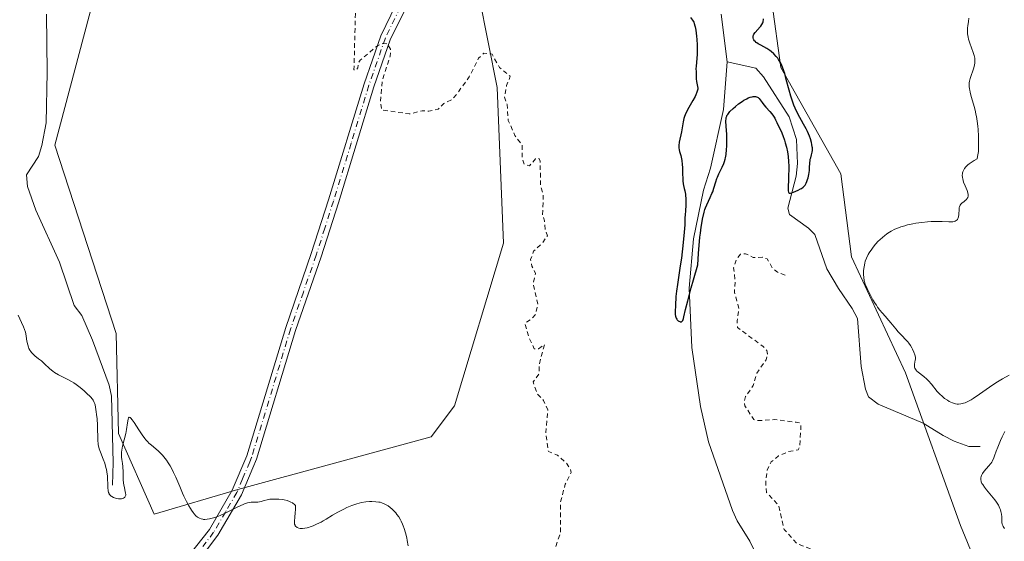
# Model space of a CAD drawing. Units: metres. Extents: x 625458 to 628966, y 4676335 to 4678724.
# Drawn here: x 626030 to 626245, y 4676819 to 4676933 of the extents above; entities that cross this region are included whole.
import ezdxf

# ---------------------------------------------------------------- set-up
doc = ezdxf.new("R2010")
doc.units = ezdxf.units.M
doc.header["$MEASUREMENT"] = 0
doc.linetypes.add('DGN Style 2', pattern=[1.648017, 0.98881, -0.659207])
doc.linetypes.add('DGN Style 4', pattern=[2.638475, 1.318413, -0.659207, 0.001648, -0.659207])
for name, color, linetype, lineweight in [('Camino Cxs', 7, 'Continuous', 0), ('Camino eje', 30, 'DGN Style 4', 13), ('Corriente natural lineal', 142, 'Continuous', 13), ('Cultivos herbáceos CxS', 92, 'Continuous', 0), ('Curva de nivel auxiliar', 30, 'DGN Style 2', 0), ('Curva de nivel maestra', 30, 'Continuous', 30), ('Curva de nivel normal', 30, 'Continuous', 0), ('Pastizal CxS', 92, 'Continuous', 0)]:
    doc.layers.add(name, color=color, linetype=linetype, lineweight=lineweight)

# ---------------------------------------------------------------- blocks, each defined once
blk = doc.blocks.new('*U4')
at = {"layer": 'Pastizal CxS', "color": 92, "linetype": 'Continuous', "lineweight": 0}
blk.add_polyline3d([(626252.9775, 4676780.6603, 329.3427), (626235.9135, 4676822.1917, 329.5421), (626223.8477, 4676855.6307, 329.0297), (626212.0067, 4676880.9895, 327.3633), (626209.6847, 4676899.1921, 325.9469), (626196.5429, 4676922.4459, 325.0523), (626192.5985, 4676951.1115, 324.9159), (626204.5345, 4676969.6023, 324.5072), (626218.9727, 4676979.6321, 324.9518), (626219.5745, 4676980.0501, 324.9939), (626244.3541, 4676986.7119, 329.8244), (626256.2153, 4676995.3415, 333.7731)], dxfattribs=at)

msp = doc.modelspace()

# ---------------------------------------------------------------- linework, layer by layer
at = {"layer": 'Camino Cxs', "color": 7, "linetype": 'Continuous', "lineweight": 0}
for points in [[(626065.5401, 4676813.9301, 331.0003), (626071.3701, 4676821.3301, 330.3827), (626076.3801, 4676829.9601, 329.8136), (626079.5601, 4676837.4501, 329.4996), (626088.0801, 4676865.5601, 328.8209), (626093.6901, 4676881.7201, 328.5128), (626097.4801, 4676893.5301, 328.2673), (626105.2401, 4676918.9101, 327.8045), (626108.8901, 4676929.4001, 327.6547), (626112.2301, 4676936.2001, 327.5529), (626124.7901, 4676958.8601, 327.1272), (626129.1401, 4676967.8201, 327.0368), (626131.7701, 4676973.8701, 326.8998), (626134.4701, 4676980.8001, 326.7266), (626138.8901, 4676992.9701, 326.4415), (626144.8101, 4677007.0101, 326.0094), (626149.7301, 4677017.5801, 325.7712), (626153.9701, 4677023.5801, 325.6069), (626158.7601, 4677029.9701, 325.567), (626162.5001, 4677036.4801, 325.3159), (626164.4201, 4677041.7501, 325.3797), (626165.2701, 4677045.3401, 325.4001), (626166.0601, 4677055.4201, 325.2228)], [(626065.5401, 4676813.9301, 331.0003), (626071.3701, 4676821.3301, 330.3827), (626076.3801, 4676829.9601, 329.8136), (626079.5601, 4676837.4501, 329.4996), (626088.0801, 4676865.5601, 328.8209), (626093.6901, 4676881.7201, 328.5128), (626097.4801, 4676893.5301, 328.2673), (626105.2401, 4676918.9101, 327.8045), (626108.8901, 4676929.4001, 327.6547), (626112.2301, 4676936.2001, 327.5529), (626124.7901, 4676958.8601, 327.1272), (626129.1401, 4676967.8201, 327.0368), (626131.7701, 4676973.8701, 326.8998), (626134.4701, 4676980.8001, 326.7266), (626138.8901, 4676992.9701, 326.4415), (626144.8101, 4677007.0101, 326.0094), (626149.7301, 4677017.5801, 325.7712), (626153.9701, 4677023.5801, 325.6069), (626158.7601, 4677029.9701, 325.567), (626162.5001, 4677036.4801, 325.3159), (626164.4201, 4677041.7501, 325.3797), (626165.2701, 4677045.3401, 325.4001), (626166.0601, 4677055.4201, 325.2228)], [(626168.3101, 4677055.2801, 325.159), (626167.5001, 4677045.0001, 325.24), (626166.5801, 4677041.1001, 325.3147), (626164.5501, 4677035.5301, 325.3828), (626160.6501, 4677028.7301, 325.4403), (626155.7901, 4677022.2501, 325.4648), (626151.6901, 4677016.4501, 325.66), (626146.8601, 4677006.0901, 325.9884), (626140.9801, 4676992.1301, 326.3758), (626136.5801, 4676980.0101, 326.6951), (626133.8501, 4676973.0101, 326.867), (626131.1901, 4676966.8801, 327.0035), (626126.7901, 4676957.8201, 327.1243), (626114.2301, 4676935.1601, 327.5122), (626110.9701, 4676928.5301, 327.6143), (626107.3801, 4676918.2101, 327.7922), (626099.6201, 4676892.8601, 328.2282), (626095.8301, 4676881.0001, 328.4681), (626090.2201, 4676864.8701, 328.8042), (626081.6801, 4676836.7001, 329.5191), (626080.8901, 4676834.8301, 329.6003), (626078.4001, 4676828.9501, 329.9116), (626073.2401, 4676820.0801, 330.5291), (626068.5601, 4676813.8901, 330.9328)], [(626168.3101, 4677055.2801, 325.159), (626167.5001, 4677045.0001, 325.24), (626166.5801, 4677041.1001, 325.3147), (626164.5501, 4677035.5301, 325.3828), (626160.6501, 4677028.7301, 325.4403), (626155.7901, 4677022.2501, 325.4648), (626151.6901, 4677016.4501, 325.66), (626146.8601, 4677006.0901, 325.9884), (626140.9801, 4676992.1301, 326.3758), (626136.5801, 4676980.0101, 326.6951), (626133.8501, 4676973.0101, 326.867), (626131.1901, 4676966.8801, 327.0035), (626126.7901, 4676957.8201, 327.1243), (626114.2301, 4676935.1601, 327.5122), (626110.9701, 4676928.5301, 327.6143), (626107.3801, 4676918.2101, 327.7922), (626099.6201, 4676892.8601, 328.2282), (626095.8301, 4676881.0001, 328.4681), (626090.2201, 4676864.8701, 328.8042), (626081.6801, 4676836.7001, 329.5191), (626080.8901, 4676834.8301, 329.6003), (626078.4001, 4676828.9501, 329.9116), (626073.2401, 4676820.0801, 330.5291), (626068.5601, 4676813.8901, 330.9328)]]:
    msp.add_polyline3d(points, dxfattribs=at)
at = {"layer": 'Camino eje', "color": 30, "linetype": 'DGN Style 4', "lineweight": 13}
msp.add_polyline3d([(626113.2301, 4676935.6801, 327.5375), (626109.9301, 4676928.9651, 327.637), (626106.3101, 4676918.5601, 327.7991), (626102.4301, 4676905.8701, 328.0232), (626098.5501, 4676893.1951, 328.2486), (626096.6551, 4676887.2901, 328.3709), (626094.7601, 4676881.3601, 328.4909), (626091.9551, 4676873.2951, 328.6596), (626089.1501, 4676865.2151, 328.8129), (626080.6201, 4676837.0751, 329.5087), (626080.2251, 4676836.1401, 329.5485), (626078.6351, 4676832.3951, 329.699), (626077.3901, 4676829.4551, 329.8529), (626074.8851, 4676825.1401, 330.1091), (626072.3051, 4676820.7051, 330.4322), (626069.9651, 4676817.6101, 330.7988)], dxfattribs=at)
at = {"layer": 'Corriente natural lineal', "color": 142, "linetype": 'Continuous', "lineweight": 13}
for points in [[(626050.1801, 4676831.0301, 330.734), (626050.3101, 4676836.0201, 330.572), (626049.9001, 4676850.5001, 329.8815), (626049.3801, 4676852.9401, 329.7381), (626045.7501, 4676862.7601, 329.3371), (626043.4101, 4676868.1901, 329.3662), (626041.7801, 4676870.3901, 329.2996), (626038.5301, 4676879.8501, 328.9999), (626033.3301, 4676891.2301, 328.83), (626031.5001, 4676896.4401, 328.8468), (626031.2801, 4676898.9401, 328.8432), (626033.9301, 4676903.0001, 328.7504), (626034.6801, 4676905.3801, 328.7083), (626035.6001, 4676910.3201, 328.6553), (626035.8401, 4676921.4701, 328.5142), (626035.7201, 4676934.1301, 328.2415)], [(626184.8101, 4676923.7301, 324.8126), (626183.4901, 4676934.1401, 324.5477)], [(626192.1101, 4676814.0101, 326.0117), (626189.7401, 4676818.8001, 326.086), (626187.0001, 4676823.2101, 325.938), (626185.9401, 4676825.4801, 325.8798), (626180.7301, 4676840.5201, 325.6986), (626178.9501, 4676848.2401, 325.5399), (626177.0801, 4676861.1801, 325.3186), (626176.4901, 4676874.1401, 325.4371), (626177.4501, 4676884.9601, 325.357), (626179.5701, 4676895.6201, 325.1287), (626181.1301, 4676900.4101, 324.9993), (626183.9701, 4676913.2901, 325.0066), (626184.8101, 4676923.7301, 324.8126)], [(626240.2301, 4676839.5301, 329.5742), (626237.7601, 4676839.4601, 329.3355), (626234.5101, 4676840.6601, 329.058), (626232.0701, 4676841.8901, 328.7146), (626227.7101, 4676844.6101, 328.2228), (626217.8501, 4676848.7701, 327.4502), (626215.7801, 4676850.3901, 327.5644), (626215.1201, 4676852.0301, 327.5575), (626214.1601, 4676857.0301, 327.1873), (626213.3401, 4676867.5101, 326.5809), (626212.2001, 4676869.7101, 326.4872), (626209.1601, 4676874.0501, 326.5038), (626206.6401, 4676878.3801, 326.2196), (626204.0001, 4676885.9101, 326.128), (626202.5801, 4676887.2901, 325.7501), (626198.4601, 4676890.2701, 325.8568), (626198.0601, 4676891.6601, 326.0208), (626199.9401, 4676898.7001, 325.6872), (626200.1801, 4676901.4301, 325.534), (626199.9701, 4676906.7001, 325.3079), (626198.3901, 4676911.6901, 325.2297), (626192.7401, 4676920.4301, 324.8134), (626191.0801, 4676922.3101, 324.7745), (626184.8101, 4676923.7301, 324.8126)]]:
    msp.add_polyline3d(points, dxfattribs=at)
at = {"layer": 'Cultivos herbáceos CxS', "color": 92, "linetype": 'Continuous', "lineweight": 0}
for points in [[(626161.8521, 4677066.8321, 324.6427), (626157.0527, 4677046.5711, 325.1844), (626144.2565, 4677012.4479, 325.7806), (626145.5265, 4676998.3821, 326.1473), (626151.9953, 4676986.5153, 325.9083), (626146.3887, 4676964.9947, 326.5723), (626140.1341, 4676948.7583, 326.7725), (626130.4297, 4676937.9701, 327.2352), (626134.3997, 4676918.0955, 327.7672), (626135.8203, 4676884.0299, 328.2239), (626125.0379, 4676848.4295, 328.5827), (626119.9817, 4676841.5985, 328.7782), (626077.5953, 4676830.0899, 329.7966), (626059.2655, 4676824.6963, 330.5808), (626051.4807, 4676842.3639, 330.2732), (626050.9479, 4676864.2245, 329.3916), (626037.4905, 4676905.4659, 328.6945), (626047.2165, 4676942.0687, 328.2871), (626070.1439, 4676982.5901, 327.2696), (626070.6771, 4677005.5171, 326.8407), (626072.8107, 4677050.8375, 325.2558)], [(626070.1439, 4676982.5901, 327.2696), (626047.2165, 4676942.0687, 328.2871), (626037.4905, 4676905.4659, 328.6945), (626050.9479, 4676864.2245, 329.3916), (626051.4807, 4676842.3639, 330.2732), (626059.2655, 4676824.6963, 330.5808), (626077.5953, 4676830.0899, 329.7966), (626119.9817, 4676841.5985, 328.7782), (626125.0379, 4676848.4295, 328.5827), (626135.8203, 4676884.0299, 328.2239), (626134.3997, 4676918.0955, 327.7672), (626130.4297, 4676937.9701, 327.2352), (626140.1341, 4676948.7583, 326.7725), (626146.3887, 4676964.9947, 326.5723)]]:
    msp.add_polyline3d(points, dxfattribs=at)
at = {"layer": 'Curva de nivel auxiliar', "color": 30, "linetype": 'DGN Style 2', "lineweight": 0, "elevation": 327.5, "flags": 128}
msp.add_lwpolyline([(626197.48, 4676877.0301), (626195.78, 4676877.6701), (626194.79, 4676878.4501), (626193.55, 4676880.5601), (626192.42, 4676880.9101), (626190.47, 4676880.9001), (626188.78, 4676881.7001), (626187.69, 4676881.5701), (626186.85, 4676880.5401), (626186.19, 4676878.6101), (626186.55, 4676875.6801), (626186.36, 4676873.3101), (626187.4, 4676869.6401), (626186.96, 4676866.9701), (626187.06, 4676865.5301), (626192.64, 4676861.4101), (626193.5, 4676860.5101), (626193.59, 4676859.7701), (626193.35, 4676858.4901), (626191.28, 4676855.5201), (626190.51, 4676852.8801), (626188.84, 4676850.4401), (626188.51, 4676849.3201), (626188.69, 4676848.4101), (626190.62, 4676845.3801), (626191.58, 4676845.1701), (626195.22, 4676845.3901), (626199.88, 4676844.8001), (626200.67, 4676844.6501), (626200.95, 4676843.9901), (626200.67, 4676839.3401), (626200.35, 4676838.7301), (626198.26, 4676838.4101), (626196.05, 4676837.4501), (626194.41, 4676836.1101), (626193.53, 4676834.3401), (626193.23, 4676831.6001), (626193.44, 4676829.4301), (626196.09, 4676826.5301), (626197.3, 4676821.2901), (626200.14, 4676818.2201), (626208.5, 4676815.0201), (626209.88, 4676814.8301), (626212.42, 4676815.5301), (626216.38, 4676814.7101), (626221.17, 4676815.2701), (626222.48, 4676815.0501), (626226.94, 4676811.9301), (626228.85, 4676809.8101), (626231.39, 4676808.2601), (626230.11, 4676805.0901), (626229.89, 4676803.4701), (626230.58, 4676801.3601), (626232.75, 4676797.4001), (626232.74, 4676795.3901), (626231.9, 4676792.9301), (626232.41, 4676789.0701), (626230.92, 4676787.4001), (626230.5, 4676786.4901), (626229.31, 4676786.3401), (626228.93, 4676789.4701), (626227.82, 4676791.8701), (626224.55, 4676794.3101), (626223.52, 4676794.2101), (626222.49, 4676793.0601), (626220.46, 4676793.9801), (626218.84, 4676793.4301), (626218.44, 4676792.5501), (626218.25, 4676790.6101), (626218.17, 4676786.4101), (626217.28, 4676784.4001), (626215.1, 4676782.5001), (626214.82, 4676781.4601), (626214.9, 4676780.4801), (626216.41, 4676778.3801), (626216.85, 4676776.4701), (626217.73, 4676774.7901), (626217.79, 4676773.3801), (626216.52, 4676769.7901), (626215.54, 4676768.7201), (626214.55, 4676768.1901), (626213.74, 4676768.6101), (626211.42, 4676768.8401), (626210.05, 4676770.0501), (626209.3, 4676771.2601), (626208.52, 4676774.2601), (626207.14, 4676776.0801), (626204.56, 4676781.5901), (626202.63, 4676784.3801), (626201.83, 4676786.5301), (626200.47, 4676786.8401), (626198.26, 4676789.2501), (626197.01, 4676790.0201), (626195.21, 4676790.3501), (626192.08, 4676789.2001), (626191.41, 4676789.4201), (626190.43, 4676790.8301), (626189.3, 4676791.5601), (626188.14, 4676791.4101), (626186.5, 4676789.9201), (626184.64, 4676787.4701), (626184.27, 4676785.6301), (626184.66, 4676783.4001), (626187.55, 4676776.6001), (626187.41, 4676775.5301), (626186.44, 4676774.0301), (626184.46, 4676773.7001), (626181.57, 4676772.3301), (626179.34, 4676772.7601), (626177.62, 4676772.5301), (626176.43, 4676772.9801), (626174.32, 4676772.4401), (626170, 4676773.0601), (626169.43, 4676773.4201), (626168.53, 4676775.1801), (626167.56, 4676775.1801), (626165.17, 4676774.4201), (626163.81, 4676773.5401), (626162.45, 4676772.0901), (626161.47, 4676769.4301), (626160, 4676769.0901), (626157.91, 4676769.8001), (626156.48, 4676769.5501), (626154.82, 4676768.7501), (626153.83, 4676768.8501), (626153.45, 4676769.4501), (626154.21, 4676771.1801), (626158.57, 4676776.4601), (626158.25, 4676777.3501), (626156.05, 4676775.4801), (626155.3, 4676775.3201), (626153.81, 4676777.4501), (626153.43, 4676778.5001), (626154.71, 4676780.4401), (626155.66, 4676783.4901), (626156.19, 4676784.4301), (626157.54, 4676785.7201), (626157.97, 4676786.9901), (626157.92, 4676787.9901), (626157.54, 4676788.5301), (626155.39, 4676788.8401), (626153.45, 4676788.4601), (626153.24, 4676789.6001), (626153.36, 4676790.5101), (626153.96, 4676791.4301), (626156.35, 4676793.1501), (626157.65, 4676794.4901), (626157.98, 4676796.0001), (626157.77, 4676799.8701), (626156.65, 4676800.4501), (626154.3, 4676799.5201), (626150.42, 4676799.9401), (626148.53, 4676799.3701), (626147.4, 4676799.4201), (626146.71, 4676802.4101), (626147.64, 4676804.4601), (626147.63, 4676805.6801), (626146.94, 4676806.9901), (626145.39, 4676808.4101), (626144.92, 4676809.5101), (626145.17, 4676814.5301), (626146.86, 4676816.4801), (626148.27, 4676820.5801), (626148.29, 4676827.2401), (626149.3, 4676831.2201), (626150.61, 4676833.7801), (626150.5, 4676834.5101), (626149.46, 4676835.9901), (626147.6, 4676837.6101), (626145.63, 4676838.4001), (626145.06, 4676842.5501), (626145.51, 4676847.5501), (626144.56, 4676849.5901), (626143.15, 4676851.1001), (626142.3, 4676853.6301), (626143.58, 4676855.4701), (626143.58, 4676857.3501), (626144.76, 4676861.7901), (626143.44, 4676860.8901), (626142.52, 4676860.9101), (626141.38, 4676863.3301), (626140.47, 4676866.4701), (626142, 4676867.5001), (626142.86, 4676868.4801), (626143.31, 4676870.6201), (626142.31, 4676875.1801), (626142.79, 4676877.3901), (626142, 4676878.9901), (626141.74, 4676880.4201), (626142.4, 4676882.2601), (626144.35, 4676884.0901), (626145.41, 4676885.6301), (626144.9, 4676886.9301), (626144.77, 4676888.8901), (626144.34, 4676890.1801), (626144.51, 4676894.3001), (626143.89, 4676896.9101), (626143.84, 4676901.9401), (626143.57, 4676902.5801), (626142.83, 4676902.5001), (626141.48, 4676900.9201), (626140.31, 4676901.2801), (626139.92, 4676902.4801), (626139.89, 4676905.4701), (626138.28, 4676907.5801), (626136.85, 4676910.8901), (626136.58, 4676914.3401), (626136.02, 4676916.0001), (626136.47, 4676918.4901), (626137.27, 4676920.5401), (626134.93, 4676922.4701), (626133.29, 4676925.3601), (626131.45, 4676925.5801), (626130.34, 4676924.4701), (626128.29, 4676920.4301), (626125.62, 4676916.7201), (626124.47, 4676915.4301), (626122.72, 4676914.6001), (626121.48, 4676913.3101), (626119.47, 4676912.9001), (626117.98, 4676912.9801), (626115.16, 4676912.3001), (626109.15, 4676913.1401), (626108.81, 4676914.8801), (626109.26, 4676919.6201), (626110.95, 4676924.9801), (626111.07, 4676926.5101), (626110.34, 4676927.6401), (626109.38, 4676927.6901), (626108.16, 4676927.2301), (626104.43, 4676924.0801), (626104.04, 4676923.5201), (626103.92, 4676922.4001), (626103.49, 4676921.8101), (626103.04, 4676921.9801), (626103.35, 4676934.2201), (626104.08, 4676940.5201), (626103.96, 4676945.4701), (626103.36, 4676947.2601), (626103.45, 4676949.2701), (626101.98, 4676952.4801), (626100.22, 4676955.1501), (626098.91, 4676959.4701), (626097.37, 4676962.3401), (626095.73, 4676963.6901), (626094.89, 4676963.8401), (626092.53, 4676963.3401), (626090.49, 4676962.4601), (626088.38, 4676962.4101), (626087.49, 4676962.9701), (626086.23, 4676964.5701), (626085.51, 4676967.5201), (626082.4, 4676968.0101), (626080.59, 4676967.1601), (626078.5, 4676967.0601), (626077.27, 4676965.3601), (626075.34, 4676964.2801), (626074.87, 4676963.5301), (626074.64, 4676961.4401), (626072.82, 4676959.5101), (626072.47, 4676957.4101), (626069.47, 4676956.6301), (626067.5, 4676955.3301), (626064.47, 4676954.8901), (626063.96, 4676955.9701), (626064.45, 4676960.6701), (626063.89, 4676963.4601), (626063.38, 4676969.2101), (626065.09, 4676975.5101), (626065.28, 4676979.6201), (626066.58, 4676982.4201), (626066.03, 4676982.9901), (626064.32, 4676982.5701), (626063.74, 4676982.7501), (626063.5, 4676985.5101), (626062.96, 4676985.9101), (626062.43, 4676986.0201), (626060.51, 4676984.9901), (626058.47, 4676984.6001), (626057.27, 4676983.5001), (626057.07, 4676982.5401), (626057.51, 4676980.5801), (626057.33, 4676977.4501), (626056.64, 4676975.3801), (626056.94, 4676972.4601), (626056, 4676969.5401), (626055.91, 4676965.4301), (626054.53, 4676961.4901), (626050.34, 4676959.2601), (626048.45, 4676956.0001), (626045.44, 4676952.8601), (626044.53, 4676952.3901), (626043.51, 4676953.0601), (626042.32, 4676955.2601), (626041.95, 4676957.0001), (626041.19, 4676957.3401), (626040.04, 4676957.1201), (626038.19, 4676959.1501), (626038.16, 4676959.4701), (626039.06, 4676960.3801), (626041.71, 4676962.5301), (626042.15, 4676963.5101), (626042.05, 4676965.5101), (626040.03, 4676968.0301), (626036.23, 4676970.2301), (626033.35, 4676974.3201), (626033.7, 4676975.6401), (626035.4, 4676977.5301), (626035.69, 4676978.3701), (626035.61, 4676979.6501), (626034.76, 4676981.7901), (626032.47, 4676983.4801), (626029.92, 4676988.9901), (626028.98, 4676989.9301), (626027.56, 4676990.5901), (626026.68, 4676994.3901), (626027.13, 4676997.0901), (626026.82, 4676997.8401), (626025.7, 4676998.6401), (626022.54, 4676999.2001), (626021.48, 4677000.9701), (626019.99, 4677002.0101), (626019.45, 4677001.9901), (626017.49, 4676999.9101), (626016.08, 4676999.1701), (626013.26, 4677000.2901), (626010.65, 4677003.6701), (626008.77, 4677004.6901), (626006.47, 4677005.0201), (626002.63, 4677004.5401), (626002, 4677004.9601), (626001.48, 4677006.4901), (626000.92, 4677006.8201), (625997.84, 4677005.7601), (625995.78, 4677005.7601), (625995.49, 4677006.0701), (625995.36, 4677007.5601), (625995.84, 4677008.4701), (625996.38, 4677008.7701), (625997.76, 4677008.6701), (625999.58, 4677009.8201), (626000.75, 4677011.4701), (626000.94, 4677013.4701), (626000.21, 4677015.1701), (625999.09, 4677016.1901), (625997.65, 4677016.4201), (625993.03, 4677016.1601), (625992.47, 4677016.4801), (625992.32, 4677018.1801), (625991.61, 4677020.3801), (625991.39, 4677026.5901), (625991.79, 4677027.5001), (625993.7, 4677028.5701), (625995.06, 4677030.3601), (625999.55, 4677030.9501), (626000.52, 4677031.8001), (626000.75, 4677032.8401), (625999.51, 4677034.0801), (625995.94, 4677034.9101), (625993.61, 4677036.4001), (625991.25, 4677037.2801), (625989.85, 4677039.9301), (625989.68, 4677040.4401), (625990.2, 4677041.3901), (625992.51, 4677043.7801), (625993.87, 4677044.4401), (625994.43, 4677045.6401), (625993.8, 4677049.4301), (625991.83, 4677054.9301), (625990.72, 4677056.7701), (625988.9348, 4677058.83), (625988.9, 4677058.8701), (625987.44, 4677058.9701), (625987.2467, 4677058.83), (625983.99, 4677056.4701), (625983.79, 4677055.4401), (625984.01, 4677052.4601), (625983.55, 4677052.0301), (625982.58, 4677052.2801), (625979.56, 4677054.5801), (625977.54, 4677055.0901), (625974.49, 4677057.0801), (625972.22, 4677057.3101), (625972.03, 4677057.6301), (625972.48, 4677058.5101), (625973.1308, 4677058.83), (625974.25, 4677059.3801), (625976.5, 4677059.3701), (625976.74, 4677060.3601), (625975.48, 4677061.1101), (625974.11, 4677061.2201), (625970.54, 4677063.1801), (625969.7, 4677064.4201), (625970.15, 4677070.5101), (625972.77, 4677072.4601), (625973.19, 4677075.5101), (625974.47, 4677076.5201), (625978.45, 4677077.2101), (625979.16, 4677080.4901), (625980.89, 4677082.4601), (625981.08, 4677083.5001), (625980.65, 4677085.7901), (625980.9, 4677088.9701), (625980.69, 4677089.7101), (625976.47, 4677091.0701), (625975.5, 4677090.8301), (625975.02, 4677090.0201), (625974.49, 4677086.8001), (625973.55, 4677086.1701), (625972.53, 4677086.5401), (625970.86, 4677088.4601), (625969.47, 4677089.4801), (625967.9, 4677089.8601), (625966.37, 4677089.1901), (625965.85, 4677088.5001), (625965.68, 4677087.4001), (625966.11, 4677085.5301), (625966.62, 4677079.4101), (625966.05, 4677077.5001), (625962.94, 4677075.4701), (625961.79, 4677071.4301), (625961.46, 4677068.9401), (625960.23, 4677068.3101), (625958.61, 4677069.6101), (625956.49, 4677070.0001), (625955.5, 4677070.5101), (625954.92, 4677071.4601), (625954.62, 4677074.6501), (625953.63, 4677075.4301), (625953.27, 4677075.3801), (625951.98, 4677074.4601), (625950.61, 4677072.7201), (625949.58, 4677070.5001), (625947.56, 4677067.4401), (625947.06, 4677064.0301), (625947.54, 4677061.3901), (625946.93, 4677059.5701), (625946.49, 4677059.1401), (625945.4879, 4677058.83), (625943, 4677058.0601), (625942.6073, 4677058.83), (625941.99, 4677060.0401), (625940.47, 4677061.4901), (625941.58, 4677063.4201), (625942.25, 4677066.5701), (625943.53, 4677069.4801), (625945.22, 4677075.5001), (625946.79, 4677077.5501), (625948.47, 4677078.5201), (625951.49, 4677079.5701), (625954.24, 4677081.3701), (625955.3, 4677083.6301), (625955.85, 4677086.4101), (625955.42, 4677089.3901), (625951.51, 4677093.1601), (625947.96, 4677095.0001), (625944.54, 4677098.5501), (625943.46, 4677098.6801), (625942.41, 4677097.2201), (625941.39, 4677096.7001), (625938.63, 4677096.3501), (625934.44, 4677097.8901), (625932.54, 4677099.5501), (625929.87, 4677099.8301), (625926.81, 4677100.6801), (625923.16, 4677099.3901), (625920.48, 4677096.4801), (625917.52, 4677095.4001), (625915.4, 4677095.4301), (625914.31, 4677096.2801), (625914.16, 4677097.0901), (625914.05, 4677100.5501), (625914.57, 4677103.3601), (625914.47, 4677104.4801), (625913.5, 4677105.1201), (625911.95, 4677103.5101), (625911.18, 4677103.2901), (625910.56, 4677103.5501), (625908.95, 4677109.0001), (625907.59, 4677110.3601), (625906.36, 4677110.8401), (625905.47, 4677110.5001), (625905.2, 4677104.5501), (625904.22, 4677102.5401), (625903.5, 4677100.0401), (625901.41, 4677100.8101), (625900, 4677100.7101), (625899.15, 4677100.3401), (625898.07, 4677099.4201), (625897.79, 4677097.4601), (625897.37, 4677097.3901), (625897.05, 4677098.0001), (625896.07, 4677098.1001), (625893.39, 4677097.7901), (625893.04, 4677097.9701), (625893.33, 4677099.6001), (625892.81, 4677101.5301), (625897.19, 4677104.4301), (625898.03, 4677105.4501), (625897.99, 4677106.0301), (625896.44, 4677107.4501), (625896.24, 4677108.1401), (625896.44, 4677109.1401), (625898.63, 4677113.4101), (625897.62, 4677115.3801), (625897.43, 4677116.5201), (625897.85, 4677117.4701), (625898.88, 4677118.5201), (625902.51, 4677120.4901), (625902.97, 4677127.0401), (625902.26, 4677127.4001), (625900.45, 4677126.8701), (625897.86, 4677126.8001), (625894.84, 4677125.7601), (625891.43, 4677126.8001), (625889.65, 4677122.7401), (625889.64, 4677121.4501), (625888.84, 4677120.6001), (625886.53, 4677119.1301), (625883.54, 4677120.5201), (625879.42, 4677120.4401), (625877.6, 4677122.3801), (625875.46, 4677122.8501), (625873.68, 4677124.4201), (625873.48, 4677126.4901), (625871.59, 4677127.5901), (625871, 4677129.0501), (625868.83, 4677130.4901), (625868.68, 4677132.6801), (625866.6, 4677133.5601), (625864.51, 4677135.0901), (625862.57, 4677135.6001), (625862.17, 4677136.4901), (625863.57, 4677137.2701), (625866.58, 4677137.1201), (625868.32, 4677138.1601), (625868.61, 4677138.4801), (625868.52, 4677139.5401), (625867.42, 4677140.7401), (625866.09, 4677141.1801), (625863.85, 4677140.7801), (625861.47, 4677141.0701), (625859.49, 4677139.9901), (625856.46, 4677139.7701), (625854.48, 4677137.9001), (625853.08, 4677137.1601), (625852.02, 4677137.1101), (625851.66, 4677137.4101), (625851.71, 4677138.7601), (625853.63, 4677140.4901), (625853.99, 4677142.4901), (625852.55, 4677144.5701), (625851.5, 4677145.5101), (625850.46, 4677145.9901), (625848.8, 4677145.9001), (625848.81, 4677146.4001), (625850.48, 4677147.7001), (625852.57, 4677148.2701), (625855.88, 4677146.8401), (625856.59, 4677146.2201), (625857.58, 4677146.0901), (625858.68, 4677146.5501), (625860.57, 4677150.4401), (625859.88, 4677152.5401), (625860.32, 4677153.5801), (625860.14, 4677155.5901), (625860.35, 4677156.5101), (625861.76, 4677158.6301), (625862.46, 4677159.1801), (625863.54, 4677159.2201), (625864.67, 4677158.6901), (625866.91, 4677154.9601), (625868.97, 4677154.0101), (625871.62, 4677153.6001), (625874.54, 4677151.1601), (625876.54, 4677150.3601), (625878.45, 4677151.5701), (625880.33, 4677151.5701), (625884.44, 4677148.7201), (625885.48, 4677148.4301), (625885.94, 4677150.5201), (625886.85, 4677151.5001), (625891.26, 4677152.4301), (625893.49, 4677152.2501), (625894.44, 4677154.0701), (625895.79, 4677155.5501), (625896.03, 4677156.5001), (625895.51, 4677157.1101), (625893.83, 4677157.4801), (625893.12, 4677158.5201), (625892.09, 4677159.1601), (625889.95, 4677159.5001), (625889.76, 4677160.4901), (625890.19, 4677161.1801), (625892.4, 4677164.2301), (625894.53, 4677165.4901), (625895.62, 4677168.8001), (625897.58, 4677170.7901), (625899.45, 4677171.9001), (625900.5, 4677172.9201), (625901.77, 4677175.3901), (625902.54, 4677178.9201), (625903.75, 4677180.6001), (625906.41, 4677182.7901), (625908.25, 4677182.3401), (625909.48, 4677182.4901), (625911.46, 4677183.8901), (625912.91, 4677186.4001), (625914.53, 4677187.8401), (625915.44, 4677190.1101), (625916.5, 4677191.0301), (625919.09, 4677192.4301), (625920.6, 4677193.9601), (625921.58, 4677194.4901), (625921.29, 4677195.2501), (625920.23, 4677196.2201), (625917.74, 4677199.7601), (625914.08, 4677202.1401), (625911.94, 4677203.9501), (625910.49, 4677206.5001), (625909.45, 4677207.4601), (625905.13, 4677209.1801), (625904.08, 4677210.5301), (625903.91, 4677212.9601), (625903.14, 4677216.5801), (625904.14, 4677221.5601), (625905.67, 4677223.5101), (625906.84, 4677225.9001), (625907.71, 4677231.3601), (625908.09, 4677238.5101), (625907.23, 4677243.6101), (625907.45, 4677247.3801), (625906.32, 4677250.2601), (625906.55, 4677251.5901), (625902.62, 4677257.6101), (625899.69, 4677259.6601), (625898.85, 4677259.7701), (625896.5, 4677258.4501), (625894.49, 4677257.8601), (625892.47, 4677256.3101), (625891.1, 4677256.1501), (625888.56, 4677258.5801), (625887.21, 4677261.1001), (625884.85, 4677270.9101), (625881.07, 4677274.1401), (625876.52, 4677275.5101), (625875.58, 4677275.3801), (625869.52, 4677272.2301), (625865.81, 4677270.7301), (625864.41, 4677270.7401), (625861.56, 4677273.2801), (625860.08, 4677274.1901), (625858.33, 4677274.6101), (625855.44, 4677274.4701), (625854.87, 4677274.8601), (625854.85, 4677275.4801), (625856.26, 4677277.5801), (625856.39, 4677279.6401), (625856.06, 4677281.0401), (625855.33, 4677282.3001), (625854.85, 4677282.8201), (625854.02, 4677283.0401), (625851.48, 4677282.4901), (625849.99, 4677281.3901), (625848.69, 4677278.7701), (625848.46, 4677276.3801), (625845.38, 4677275.6401), (625840.64, 4677276.5701), (625838.4, 4677276.4401), (625836.31, 4677277.3201), (625834.27, 4677280.2201), (625833.25, 4677282.5501), (625819.37, 4677294.6101), (625818.65, 4677299.8501), (625818.97, 4677305.5201), (625819.64, 4677309.3501), (625819.4, 4677314.5101), (625822.52, 4677316.9801), (625823.5, 4677317.2101), (625824.46, 4677315.9401), (625825.44, 4677313.7801), (625826.49, 4677313.4701), (625829.4, 4677315.2901), (625830.03, 4677316.4501), (625829.64, 4677318.7901), (625830.12, 4677322.5501), (625830.45, 4677323.1801), (625832.14, 4677324.5001), (625832.14, 4677325.0601), (625831.33, 4677326.6101), (625831.06, 4677333.0401), (625829.46, 4677336.4301), (625830.27, 4677338.2101), (625830.13, 4677339.4601), (625833.53, 4677341.8301), (625833.8, 4677342.8901), (625833.39, 4677344.3501), (625833.51, 4677345.4601), (625835.26, 4677348.3901), (625836.4, 4677348.8801), (625838.74, 4677348.6301), (625839.78, 4677349.4301), (625839.88, 4677350.4201), (625838.92, 4677354.4801), (625837.71, 4677356.8401), (625837.23, 4677360.1301), (625837.42, 4677361.5001), (625838.52, 4677362.2101), (625839.56, 4677362.3201), (625843.24, 4677357.5401), (625847.64, 4677356.4401), (625849.19, 4677356.4501), (625851.47, 4677357.5101), (625853.52, 4677357.0301), (625856.69, 4677357.5801), (625858.51, 4677358.8901), (625859.48, 4677363.0901), (625861.4, 4677365.1001), (625861.59, 4677366.6901), (625863.55, 4677368.7901), (625865.97, 4677372.9901), (625865.78, 4677374.4201), (625864.99, 4677375.4901), (625859.76, 4677381.7601), (625857.4, 4677383.6201), (625856.89, 4677385.4701), (625857.76, 4677388.8501), (625857.67, 4677390.8201), (625854.31, 4677398.1701), (625854.22, 4677400.5001), (625855.44, 4677400.9401), (625858.49, 4677401.3001), (625862.09, 4677405.4301), (625862.85, 4677407.4101), (625862.68, 4677408.7801), (625860.88, 4677412.9401), (625855.95, 4677416.5001), (625855.43, 4677417.4201), (625855.31, 4677419.4601), (625852.67, 4677422.7901), (625853.25, 4677426.4901), (625854.67, 4677428.4901), (625855.4, 4677430.2701), (625857.72, 4677432.5201), (625858.02, 4677433.4501), (625855.36, 4677440.2901), (625855.47, 4677441.4901), (625858.73, 4677441.6001), (625861.52, 4677442.3401), (625864.23, 4677444.3201), (625865.48, 4677446.4901), (625865.95, 4677447.9601), (625866.1, 4677449.5301), (625865.7, 4677452.3801), (625867.31, 4677458.4901), (625868.42, 4677458.9501), (625869.98, 4677459.0001), (625871.54, 4677459.8701), (625874.57, 4677462.5301), (625876.49, 4677465.0901), (625879.19, 4677466.4201), (625880.63, 4677468.7101), (625882.04, 4677472.0401), (625882.05, 4677473.5101), (625881.2, 4677475.1601), (625877.86, 4677479.4801), (625878.36, 4677482.5001), (625880.34, 4677485.2801), (625881.46, 4677486.0201)], dxfattribs=at)
at = {"layer": 'Curva de nivel maestra', "color": 30, "linetype": 'Continuous', "lineweight": 30, "elevation": 325, "flags": 128}
msp.add_lwpolyline([(626176.75, 4676933.4301), (626177.17, 4676932.8601), (626177.47, 4676932.3601), (626177.58, 4676932.1001), (626177.72, 4676931.6201), (626177.78, 4676931.3401), (626177.9, 4676930.6201), (626178.05, 4676929.3401), (626178.11, 4676928.6001), (626178.19, 4676927.4501), (626178.23, 4676926.3301), (626178.24, 4676925.8201), (626178.23, 4676925.3301), (626178.18, 4676924.4901), (626177.97, 4676922.6701), (626177.95, 4676922.2401), (626177.97, 4676921.5001), (626177.99, 4676921.0001), (626177.98, 4676919.9501), (626178.04, 4676919.4201), (626178.32, 4676918.3401), (626178.36, 4676917.9401), (626178.35, 4676917.7301), (626178.32, 4676917.5101), (626178.18, 4676917.0301), (626177.95, 4676916.4901), (626177.75, 4676916.1001), (626177.27, 4676915.2401), (626176.4, 4676913.7201), (626175.97, 4676912.9101), (626175.6, 4676912.1001), (626175.45, 4676911.7101), (626175.33, 4676911.3201), (626175.15, 4676910.5701), (626174.8, 4676908.3701), (626174.31, 4676906.1301), (626174.23, 4676905.4201), (626174.22, 4676905.0901), (626174.23, 4676904.8701), (626174.29, 4676904.4501), (626174.38, 4676904.0401), (626174.63, 4676903.1901), (626174.8, 4676902.4701), (626174.87, 4676902.0801), (626174.96, 4676901.2001), (626174.99, 4676900.5701), (626175.01, 4676899.3001), (626175.05, 4676898.0101), (626175.08, 4676897.6401), (626175.16, 4676897.0001), (626175.23, 4676896.6301), (626175.38, 4676895.9601), (626175.5, 4676895.4701), (626175.63, 4676894.7701), (626175.69, 4676894.4001), (626175.74, 4676893.8301), (626175.77, 4676892.9401), (626175.74, 4676892.3401), (626175.64, 4676891.1201), (626175.56, 4676890.2001), (626175.54, 4676889.5801), (626175.5, 4676888.0401), (626175.39, 4676886.3901), (626175.18, 4676884.1501), (626174.76, 4676880.7101), (626174.53, 4676879.0401), (626174.3, 4676877.5201), (626173.89, 4676874.9801), (626173.67, 4676873.4901), (626173.55, 4676872.3001), (626173.45, 4676870.3501), (626173.39, 4676869.0301), (626173.42, 4676868.4001), (626173.48, 4676868.0101), (626173.52, 4676867.8301), (626173.62, 4676867.5801), (626173.74, 4676867.3701), (626173.84, 4676867.2401), (626174.06, 4676867.0301), (626174.21, 4676866.9201), (626174.43, 4676866.8301), (626174.53, 4676866.8101), (626174.76, 4676866.8201), (626174.95, 4676866.9101), (626175.03, 4676866.9901), (626175.09, 4676867.1001), (626175.21, 4676867.4801), (626175.32, 4676867.9101), (626175.68, 4676869.4501), (626176.17, 4676871.4001), (626176.92, 4676874.2201), (626177.42, 4676876.0101), (626178.35, 4676879.2301), (626178.52, 4676881.7201), (626178.83, 4676885.3301), (626178.92, 4676886.1801), (626179.08, 4676887.4801), (626179.21, 4676888.3301), (626179.42, 4676889.2801), (626179.73, 4676890.8301), (626179.9, 4676891.4001), (626180.02, 4676891.7201), (626180.32, 4676892.4301), (626181.09, 4676894.0301), (626181.46, 4676894.8501), (626181.62, 4676895.2501), (626181.88, 4676896.0201), (626182.3, 4676897.4601), (626182.52, 4676898.1401), (626182.66, 4676898.4801), (626182.98, 4676899.1601), (626183.72, 4676900.6101), (626184.07, 4676901.4401), (626184.22, 4676901.8901), (626184.34, 4676902.3701), (626184.42, 4676902.7101), (626184.54, 4676903.4101), (626184.66, 4676904.5101), (626184.7, 4676905.2501), (626184.72, 4676906.7301), (626184.69, 4676907.7801), (626184.57, 4676909.6301), (626184.53, 4676910.7101), (626184.56, 4676911.2701), (626184.6, 4676911.5001), (626184.69, 4676911.7901), (626184.75, 4676911.9301), (626184.91, 4676912.2001), (626185.05, 4676912.3901), (626185.4, 4676912.8001), (626186.14, 4676913.5201), (626186.58, 4676913.9201), (626187.3, 4676914.5001), (626188.05, 4676915.0401), (626188.42, 4676915.2801), (626189.07, 4676915.6401), (626189.38, 4676915.7901), (626189.83, 4676915.9601), (626190.25, 4676916.0701), (626190.45, 4676916.1001), (626190.82, 4676916.1201), (626191, 4676916.1101), (626191.23, 4676916.0501), (626191.44, 4676915.9601), (626191.57, 4676915.8701), (626191.81, 4676915.6701), (626192.03, 4676915.4201), (626192.45, 4676914.8201), (626192.81, 4676914.3201), (626193.23, 4676913.8101), (626194.16, 4676912.8101), (626194.59, 4676912.3201), (626194.96, 4676911.8301), (626195.24, 4676911.3401), (626195.41, 4676911.0201), (626195.69, 4676910.4001), (626195.89, 4676909.9401), (626196.59, 4676908.5201), (626196.99, 4676907.5901), (626197.35, 4676906.5501), (626197.52, 4676905.9601), (626197.77, 4676905.0201), (626197.97, 4676904.0101), (626198.06, 4676903.4901), (626198.12, 4676902.9701), (626198.22, 4676901.9101), (626198.27, 4676900.8601), (626198.28, 4676900.1601), (626198.26, 4676898.8301), (626198.23, 4676897.9001), (626198.16, 4676896.3201), (626198.15, 4676895.5001), (626198.2, 4676895.1601), (626198.28, 4676894.9901), (626198.38, 4676894.9301), (626198.51, 4676894.9201), (626198.63, 4676894.9301), (626198.92, 4676895.0201), (626199.83, 4676895.3701), (626200.34, 4676895.6101), (626200.82, 4676895.8701), (626201.04, 4676896.0101), (626201.42, 4676896.2801), (626201.57, 4676896.4301), (626201.84, 4676896.7401), (626201.99, 4676896.9701), (626202.08, 4676897.1301), (626202.24, 4676897.5001), (626202.4, 4676897.9701), (626202.5, 4676898.3201), (626202.67, 4676899.0601), (626202.79, 4676899.9301), (626202.83, 4676900.5001), (626202.9, 4676901.5901), (626202.96, 4676902.1101), (626203, 4676902.3701), (626203.09, 4676902.7001), (626203.28, 4676903.3601), (626203.4, 4676903.9101), (626203.45, 4676904.3101), (626203.46, 4676904.5201), (626203.46, 4676904.8701), (626203.44, 4676905.1101), (626203.36, 4676905.6401), (626203.27, 4676906.0201), (626203.04, 4676906.8201), (626202.81, 4676907.4601), (626202.37, 4676908.4801), (626202.12, 4676909.0001), (626201.54, 4676910.0701), (626200.27, 4676912.3501), (626199.66, 4676913.5601), (626199.39, 4676914.1901), (626199.14, 4676914.8401), (626198.7, 4676916.1601), (626198.34, 4676917.4701), (626197.75, 4676919.8701), (626197.4, 4676921.1801), (626197.22, 4676921.7601), (626196.93, 4676922.5501), (626196.6, 4676923.2601), (626196.42, 4676923.6001), (626196.06, 4676924.1901), (626195.87, 4676924.4801), (626195.55, 4676924.8901), (626195.02, 4676925.4701), (626194.44, 4676925.9901), (626194.12, 4676926.2201), (626193.46, 4676926.6401), (626192.13, 4676927.3501), (626191.55, 4676927.6801), (626191.3, 4676927.8501), (626191.15, 4676927.9701), (626190.9, 4676928.2001), (626190.8, 4676928.3101), (626190.65, 4676928.5301), (626190.57, 4676928.7001), (626190.5, 4676928.9601), (626190.49, 4676929.2201), (626190.51, 4676929.3601), (626190.56, 4676929.5601), (626190.66, 4676929.7501), (626190.93, 4676930.1501), (626192, 4676931.3301), (626192.15, 4676931.5201), (626192.4, 4676931.8901), (626192.58, 4676932.2501), (626192.66, 4676932.4701), (626192.7, 4676932.6201), (626192.75, 4676932.9001), (626192.75, 4676933.1501)], dxfattribs=at)
at = {"layer": 'Curva de nivel normal', "color": 30, "linetype": 'Continuous', "lineweight": 0, "elevation": 330, "flags": 128}
for points in [[(626246.55, 4676855.1201), (626245.1, 4676854.2801), (626243.99, 4676853.6201), (626243.42, 4676853.2701), (626242.28, 4676852.5101), (626240.08, 4676850.9601), (626238.65, 4676849.9901), (626238.24, 4676849.7401), (626237.52, 4676849.3501), (626236.91, 4676849.0901), (626236.56, 4676848.9701), (626235.95, 4676848.8201), (626235.43, 4676848.7701), (626235.19, 4676848.7801), (626234.8, 4676848.8401), (626234.6, 4676848.8901), (626234.16, 4676849.0501), (626233.45, 4676849.3801), (626233.05, 4676849.6101), (626232.43, 4676850.0201), (626231.78, 4676850.5501), (626231.46, 4676850.8601), (626230.82, 4676851.5601), (626229.53, 4676853.1201), (626228.87, 4676853.8601), (626228.53, 4676854.2101), (626227.85, 4676854.8101), (626226.62, 4676855.7701), (626226.3, 4676856.0501), (626226.17, 4676856.2001), (626226.02, 4676856.4101), (626225.91, 4676856.6301), (626225.86, 4676856.7801), (626225.81, 4676857.0801), (626225.81, 4676857.2301), (626225.84, 4676857.5401), (626226, 4676858.4001), (626226.03, 4676858.5901), (626226.03, 4676858.9701), (626225.98, 4676859.3301), (626225.91, 4676859.5901), (626225.71, 4676860.1301), (626225.41, 4676860.7701), (626225.23, 4676861.1001), (626224.92, 4676861.6201), (626224.56, 4676862.1401), (626224.37, 4676862.3801), (626223.96, 4676862.8601), (626223.03, 4676863.8001), (626222.26, 4676864.6001), (626221.72, 4676865.2201), (626220.61, 4676866.5701), (626219.79, 4676867.5601), (626219.44, 4676867.9801), (626218.74, 4676868.7601), (626218.23, 4676869.3701), (626217.72, 4676870.0301), (626217.47, 4676870.4001), (626217.21, 4676870.7901), (626216.71, 4676871.6201), (626216.23, 4676872.4901), (626215.94, 4676873.0501), (626215.44, 4676874.0901), (626215.05, 4676875.0201), (626214.88, 4676875.5301), (626214.81, 4676875.8401), (626214.71, 4676876.4601), (626214.66, 4676877.1201), (626214.66, 4676877.4601), (626214.68, 4676878.0001), (626214.77, 4676878.8401), (626214.92, 4676879.6301), (626215.04, 4676880.0501), (626215.29, 4676880.7301), (626215.67, 4676881.4901), (626215.92, 4676881.9001), (626216.46, 4676882.7101), (626216.77, 4676883.1301), (626217.3, 4676883.7801), (626217.89, 4676884.4301), (626218.21, 4676884.7401), (626218.87, 4676885.3501), (626219.23, 4676885.6401), (626219.78, 4676886.0501), (626220.35, 4676886.4201), (626220.74, 4676886.6401), (626221.55, 4676887.0501), (626221.97, 4676887.2301), (626222.81, 4676887.5601), (626223.68, 4676887.8301), (626224.26, 4676887.9901), (626225.44, 4676888.2601), (626226.1, 4676888.3801), (626227.42, 4676888.5601), (626228.68, 4676888.6801), (626229.48, 4676888.7301), (626230.94, 4676888.7601), (626231.88, 4676888.7301), (626233.38, 4676888.6501), (626233.95, 4676888.6501), (626234.2, 4676888.6701), (626234.59, 4676888.7601), (626234.76, 4676888.8301), (626234.98, 4676888.9601), (626235.16, 4676889.1201), (626235.24, 4676889.2201), (626235.33, 4676889.3901), (626235.38, 4676889.5201), (626235.46, 4676889.8001), (626235.52, 4676890.3001), (626235.58, 4676891.4201), (626235.63, 4676891.7801), (626235.67, 4676891.9501), (626235.76, 4676892.1801), (626235.83, 4676892.3201), (626236, 4676892.5701), (626236.22, 4676892.7901), (626236.69, 4676893.1501), (626237.02, 4676893.3901), (626237.16, 4676893.5201), (626237.38, 4676893.7901), (626237.46, 4676893.9301), (626237.5, 4676894.0401), (626237.55, 4676894.2601), (626237.56, 4676894.4901), (626237.55, 4676894.6701), (626237.48, 4676895.0401), (626237.33, 4676895.5101), (626236.91, 4676896.5601), (626236.59, 4676897.3701), (626236.39, 4676898.0601), (626236.32, 4676898.3901), (626236.29, 4676898.8901), (626236.32, 4676899.2201), (626236.35, 4676899.3801), (626236.42, 4676899.6301), (626236.55, 4676899.9401), (626236.63, 4676900.0901), (626236.78, 4676900.3301), (626237.1, 4676900.7101), (626237.53, 4676901.1201), (626237.8, 4676901.3401), (626238.46, 4676901.8201), (626238.86, 4676902.0801), (626239.54, 4676902.5001), (626239.66, 4676903.0001), (626239.72, 4676903.3401), (626239.81, 4676904.0401), (626239.88, 4676905.1401), (626239.88, 4676905.8901), (626239.84, 4676907.4001), (626239.74, 4676908.9001), (626239.68, 4676909.6301), (626239.55, 4676910.7101), (626239.39, 4676911.7601), (626239.29, 4676912.2701), (626239.18, 4676912.7701), (626238.94, 4676913.7201), (626238.23, 4676916.1501), (626238, 4676917.0301), (626237.91, 4676917.5201), (626237.86, 4676917.8101), (626237.81, 4676918.3401), (626237.8, 4676918.8301), (626237.82, 4676919.0701), (626237.86, 4676919.4501), (626238.01, 4676920.0801), (626238.82, 4676922.3901), (626238.99, 4676923.0701), (626239.04, 4676923.4101), (626239.07, 4676923.9301), (626239.03, 4676924.4801), (626238.97, 4676924.7801), (626238.9, 4676925.0801), (626238.69, 4676925.7301), (626237.93, 4676927.7801), (626237.66, 4676928.6601), (626237.56, 4676929.1101), (626237.47, 4676929.8401), (626237.45, 4676930.6601), (626237.47, 4676931.1201), (626237.51, 4676931.5701), (626237.63, 4676932.5201), (626237.76, 4676933.2901)], [(626029.47, 4676868.2301), (626030.18, 4676866.6601), (626030.65, 4676865.6601), (626030.87, 4676865.1201), (626031.06, 4676864.5201), (626031.14, 4676864.1801), (626031.23, 4676863.6801), (626031.41, 4676862.5801), (626031.59, 4676861.7401), (626031.75, 4676861.2101), (626031.85, 4676860.9501), (626032.02, 4676860.6001), (626032.23, 4676860.2701), (626032.39, 4676860.0701), (626032.74, 4676859.7001), (626033.12, 4676859.3601), (626033.96, 4676858.7201), (626034.59, 4676858.2301), (626035.19, 4676857.6901), (626036.41, 4676856.5301), (626037.09, 4676855.9701), (626037.47, 4676855.7001), (626038.3, 4676855.2001), (626040.19, 4676854.2401), (626041.18, 4676853.7001), (626041.67, 4676853.4001), (626042.15, 4676853.0801), (626043.09, 4676852.3901), (626043.94, 4676851.6701), (626044.46, 4676851.2001), (626045.29, 4676850.3601), (626045.73, 4676849.8401), (626045.89, 4676849.6101), (626046.14, 4676849.1601), (626046.26, 4676848.8501), (626046.32, 4676848.6201), (626046.43, 4676848.0901), (626046.59, 4676847.0701), (626046.66, 4676846.4901), (626046.76, 4676845.5701), (626046.86, 4676844.1701), (626046.93, 4676840.7201), (626046.98, 4676840.1601), (626047.02, 4676839.8901), (626047.13, 4676839.3701), (626047.24, 4676839.0201), (626047.52, 4676838.2201), (626048.12, 4676836.7201), (626048.43, 4676835.8501), (626048.7, 4676834.9301), (626048.81, 4676834.4601), (626048.9, 4676833.9801), (626049.02, 4676833.0301), (626049.07, 4676832.4101), (626049.12, 4676831.2701), (626049.15, 4676830.5301), (626049.23, 4676829.7601), (626049.3, 4676829.4501), (626049.39, 4676829.1901), (626049.45, 4676829.0701), (626049.55, 4676828.9101), (626049.63, 4676828.8101), (626049.82, 4676828.6401), (626049.98, 4676828.5201), (626050.38, 4676828.3201), (626050.83, 4676828.1701), (626051.03, 4676828.1301), (626051.45, 4676828.0601), (626051.76, 4676828.0501), (626052.14, 4676828.0701), (626052.31, 4676828.1101), (626052.54, 4676828.1901), (626052.74, 4676828.3001), (626052.82, 4676828.3801), (626052.95, 4676828.5501), (626052.99, 4676828.6601), (626053.03, 4676828.8401), (626053.04, 4676828.9701), (626053.02, 4676829.2701), (626052.95, 4676829.6101), (626052.76, 4676830.4101), (626052.61, 4676831.1001), (626052.55, 4676831.4801), (626052.48, 4676832.2601), (626052.45, 4676833.9101), (626052.41, 4676835.0801), (626052.33, 4676835.7801), (626052.2, 4676836.6801), (626052.15, 4676837.1301), (626052.13, 4676837.8501), (626052.15, 4676838.2401), (626052.2, 4676838.6601), (626052.36, 4676839.5501), (626053.03, 4676842.3701), (626053.2, 4676843.2401), (626053.44, 4676844.7101), (626053.58, 4676845.4801), (626053.67, 4676845.7601), (626053.72, 4676845.8501), (626053.81, 4676845.9101), (626054, 4676845.8301), (626054.13, 4676845.7201), (626054.45, 4676845.3201), (626054.88, 4676844.7201), (626055.92, 4676843.1601), (626056.66, 4676842.0301), (626057.21, 4676841.2601), (626057.47, 4676840.9401), (626057.88, 4676840.4901), (626058.11, 4676840.2601), (626058.67, 4676839.7701), (626059.64, 4676838.9601), (626060.19, 4676838.4601), (626060.77, 4676837.9001), (626061.07, 4676837.5901), (626061.66, 4676836.9001), (626061.95, 4676836.5301), (626062.37, 4676835.9201), (626062.78, 4676835.2501), (626063.04, 4676834.7801), (626063.53, 4676833.7901), (626064, 4676832.7701), (626064.88, 4676830.7101), (626065.48, 4676829.2801), (626065.78, 4676828.6301), (626066.34, 4676827.4601), (626066.87, 4676826.4801), (626067.21, 4676825.9201), (626067.42, 4676825.5901), (626067.82, 4676825.0201), (626068.04, 4676824.7501), (626068.43, 4676824.3201), (626068.8, 4676824.0101), (626069.05, 4676823.8601), (626069.21, 4676823.7801), (626069.55, 4676823.6501), (626069.9, 4676823.5801), (626070.09, 4676823.5501), (626070.39, 4676823.5401), (626070.87, 4676823.5601), (626071.4, 4676823.6401), (626071.69, 4676823.7101), (626072.54, 4676823.9501), (626073.01, 4676824.1101), (626073.76, 4676824.4001), (626074.98, 4676824.9501), (626075.84, 4676825.3801), (626077.57, 4676826.2601), (626078.74, 4676826.8001), (626079.09, 4676826.9401), (626079.7, 4676827.1301), (626080.23, 4676827.2601), (626080.53, 4676827.3001), (626081.06, 4676827.3401), (626081.38, 4676827.3401), (626081.95, 4676827.3301), (626082.37, 4676827.3701), (626082.68, 4676827.4401), (626083.38, 4676827.6401), (626083.99, 4676827.8101), (626084.59, 4676827.9301), (626084.93, 4676827.9701), (626085.5, 4676828.0001), (626086.19, 4676827.9801), (626086.58, 4676827.9501), (626087.35, 4676827.8601), (626087.75, 4676827.7901), (626088.37, 4676827.6401), (626088.95, 4676827.4401), (626089.23, 4676827.3201), (626089.57, 4676827.1301), (626089.73, 4676827.0201), (626089.95, 4676826.8501), (626090.22, 4676826.5501), (626090.23, 4676826.2501), (626090.21, 4676825.6501), (626090.17, 4676825.0501), (626090.05, 4676823.9501), (626089.99, 4676823.2301), (626089.99, 4676822.9301), (626090.01, 4676822.6601), (626090.04, 4676822.5101), (626090.13, 4676822.2401), (626090.18, 4676822.1301), (626090.33, 4676821.9501), (626090.5, 4676821.8101), (626090.63, 4676821.7301), (626090.93, 4676821.6301), (626091.27, 4676821.5701), (626091.45, 4676821.5501), (626091.75, 4676821.5501), (626092.24, 4676821.5901), (626092.81, 4676821.7101), (626093.11, 4676821.7901), (626093.44, 4676821.8901), (626094.13, 4676822.1501), (626094.86, 4676822.4701), (626095.83, 4676822.9501), (626096.29, 4676823.2001), (626096.96, 4676823.6001), (626098.3, 4676824.4401), (626099.5, 4676825.1401), (626100.79, 4676825.8001), (626101.49, 4676826.1201), (626102.58, 4676826.5701), (626103.66, 4676826.9401), (626104.18, 4676827.0901), (626104.69, 4676827.2101), (626105.63, 4676827.3601), (626106.47, 4676827.4301), (626106.97, 4676827.4401), (626107.83, 4676827.4101), (626108.48, 4676827.3401), (626108.76, 4676827.2901), (626109.13, 4676827.1901), (626109.68, 4676826.9601), (626110.22, 4676826.6601), (626110.52, 4676826.4701), (626110.97, 4676826.1501), (626111.42, 4676825.7801), (626111.64, 4676825.5701), (626112.02, 4676825.1901), (626112.2, 4676824.9801), (626112.46, 4676824.6401), (626112.84, 4676824.0901), (626113.2, 4676823.4701), (626113.37, 4676823.1301), (626113.67, 4676822.4701), (626113.81, 4676822.1201), (626114.02, 4676821.5401), (626114.31, 4676820.5901), (626114.59, 4676819.5001), (626114.72, 4676818.9101), (626114.94, 4676817.7601)], [(626245.53, 4676821.5501), (626245.25, 4676821.9601), (626245.14, 4676822.1701), (626245.01, 4676822.5101), (626244.94, 4676822.8801), (626244.92, 4676823.0901), (626244.92, 4676824.0901), (626244.88, 4676824.6701), (626244.77, 4676825.2901), (626244.68, 4676825.6201), (626244.55, 4676825.9501), (626244.21, 4676826.6301), (626243.77, 4676827.3301), (626243.43, 4676827.7901), (626242.72, 4676828.7001), (626242.34, 4676829.1401), (626241.63, 4676829.9901), (626241.15, 4676830.5901), (626240.76, 4676831.1601), (626240.61, 4676831.4201), (626240.45, 4676831.7601), (626240.4, 4676831.9301), (626240.35, 4676832.1701), (626240.33, 4676832.3301), (626240.34, 4676832.6401), (626240.42, 4676832.9501), (626240.5, 4676833.1601), (626240.74, 4676833.5901), (626241.12, 4676834.1101), (626242.07, 4676835.2201), (626242.53, 4676835.8001), (626242.73, 4676836.0901), (626242.91, 4676836.3901), (626243.2, 4676837.0101), (626243.38, 4676837.4501), (626243.74, 4676838.4601), (626244.07, 4676839.3601), (626244.66, 4676840.8001), (626245.02, 4676841.5801), (626245.6, 4676842.7801)]]:
    msp.add_lwpolyline(points, dxfattribs=at)
at = {"layer": 'Pastizal CxS', "color": 92, "linetype": 'Continuous', "lineweight": 0}
for points in [[(626070.1439, 4676982.5901, 327.2696), (626047.2165, 4676942.0687, 328.2871), (626037.4905, 4676905.4659, 328.6945), (626050.9479, 4676864.2245, 329.3916), (626051.4807, 4676842.3639, 330.2732), (626059.2655, 4676824.6963, 330.5808), (626077.5953, 4676830.0899, 329.7966), (626119.9817, 4676841.5985, 328.7782), (626125.0379, 4676848.4295, 328.5827), (626135.8203, 4676884.0299, 328.2239), (626134.3997, 4676918.0955, 327.7672), (626130.4297, 4676937.9701, 327.2352), (626140.1341, 4676948.7583, 326.7725), (626146.3887, 4676964.9947, 326.5723)], [(626218.9727, 4676979.6321, 324.9518), (626204.5345, 4676969.6023, 324.5072), (626192.5985, 4676951.1115, 324.9159), (626196.5429, 4676922.4459, 325.0523), (626209.6847, 4676899.1921, 325.9469), (626212.0067, 4676880.9895, 327.3633), (626223.8477, 4676855.6307, 329.0297), (626235.9135, 4676822.1917, 329.5421), (626252.9775, 4676780.6603, 329.3427)], [(626192.5985, 4676951.1115, 324.9159), (626196.5429, 4676922.4459, 325.0523), (626209.6847, 4676899.1921, 325.9469), (626212.0067, 4676880.9895, 327.3633), (626223.8477, 4676855.6307, 329.0297), (626235.9135, 4676822.1917, 329.5421), (626252.9775, 4676780.6603, 329.3427)], [(626047.2165, 4676942.0687, 328.2871), (626037.4905, 4676905.4659, 328.6945), (626050.9479, 4676864.2245, 329.3916), (626051.4807, 4676842.3639, 330.2732), (626059.2655, 4676824.6963, 330.5808), (626077.5953, 4676830.0899, 329.7966), (626119.9817, 4676841.5985, 328.7782), (626125.0379, 4676848.4295, 328.5827), (626135.8203, 4676884.0299, 328.2239), (626134.3997, 4676918.0955, 327.7672), (626130.4297, 4676937.9701, 327.2352)]]:
    msp.add_polyline3d(points, dxfattribs=at)

# ---------------------------------------------------------------- block references
msp.add_blockref('*U4', (0, 0), dxfattribs=at)

doc.saveas('drawing.dxf')
